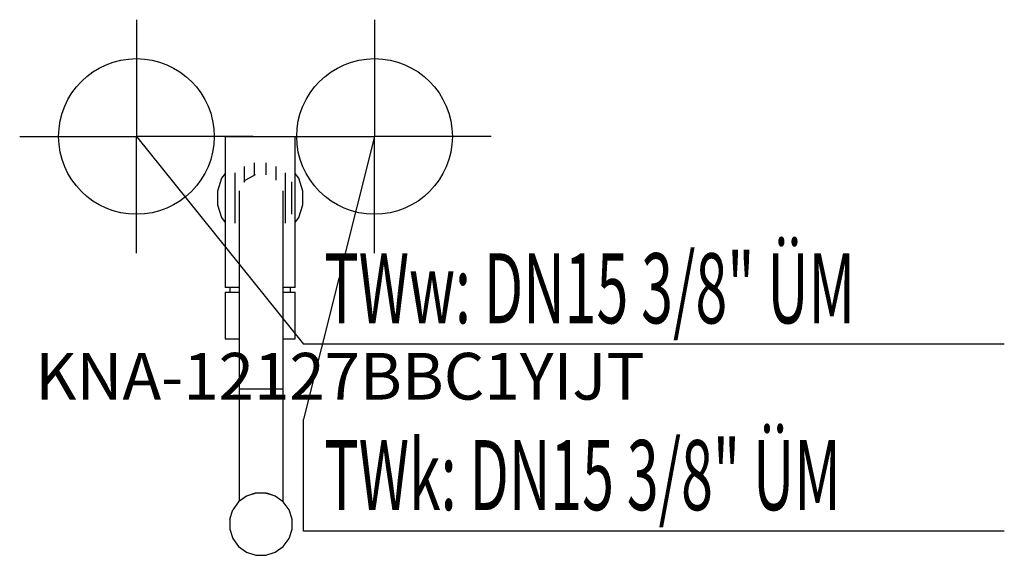
# Model space of a CAD drawing. Units: millimetres. Extents: x 0 to 633, y 0 to 344.
import ezdxf

# ---------------------------------------------------------------- set-up
doc = ezdxf.new("R2010")
doc.units = ezdxf.units.MM
doc.header["$MEASUREMENT"] = 0
doc.linetypes.add('AUSGEZOGEN', pattern=[0, 0])
doc.layers.get('0').update_dxf_attribs({"color": 1, "linetype": 'AUSGEZOGEN', "true_color": 0xff0000})
doc.layers.add('200', color=7, linetype='AUSGEZOGEN')
for name, color, linetype, true_color in [('410', 4, 'AUSGEZOGEN', 0x00ffff), ('550', 2, 'AUSGEZOGEN', 0xffff00), ('WARMWASSER', 4, 'AUSGEZOGEN', 0x00ffff)]:
    doc.layers.add(name, color=color, linetype=linetype, true_color=true_color)
doc.styles.get("Standard").update_dxf_attribs({"font": 'TXT.SHX'})

# ---------------------------------------------------------------- blocks, each defined once
blk = doc.blocks.new('GER_BLOCK_00001')
at = {"layer": '200', "linetype": 'AUSGEZOGEN'}
for p, q in [((132, 269), (177, 269)), ((132, 269), (132, 172)), ((177, 172), (177, 269)), ((144.16, 249.8), (144.16, 239.68)), ((150.93, 244.27), (150.93, 252)), ((158.07, 252), (158.07, 244.45)), ((164.84, 240.94), (164.84, 249.8)), ((129.69, 242.14), (127, 233.86)), ((132, 245.32), (129.69, 242.14)), ((138.39, 213.39), (138.39, 245.61)), ((144.16, 239.68), (144.76, 240.71)), ((147.44, 242.26), (144.76, 240.71)), ((151.24, 244.45), (147.44, 242.26)), ((170.61, 245.61), (170.61, 213.39)), ((179.31, 242.14), (177, 245.32)), ((182, 233.86), (179.31, 242.14)), ((174.8, 219.16), (174.8, 239.84)), ((127, 233.86), (127, 225.14)), ((141, 234), (141, 34.55)), ((169, 234), (169, 34.55)), ((182, 225.14), (182, 233.86)), ((127, 225.14), (129.69, 216.86)), ((179.31, 216.86), (182, 225.14)), ((129.69, 216.86), (132, 213.68)), ((177, 213.68), (179.31, 216.86)), ((141, 172), (132, 172)), ((135, 172), (135, 169)), ((177, 172), (169, 172)), ((174, 169), (174, 172)), ((132, 169), (132, 139)), ((132, 169), (141, 169)), ((169, 169), (177, 169)), ((177, 139), (177, 169)), ((132, 139), (141, 139)), ((169, 139), (177, 139)), ((141, 107), (169, 107)), ((145.82, 38.05), (140.68, 34.32)), ((151.83, 40), (145.82, 38.05)), ((151.24, 39.81), (145.82, 38.05)), ((151.83, 40), (151.24, 39.81)), ((158.17, 40), (151.83, 40)), ((164.18, 38.05), (158.17, 40)), ((158.17, 40), (158.76, 39.81)), ((164.18, 38.05), (158.76, 39.81)), ((169.32, 34.32), (164.18, 38.05)), ((140.68, 34.32), (136.95, 29.18)), ((173.05, 29.18), (169.32, 34.32)), ((135, 23.17), (136.95, 29.18)), ((175, 23.17), (173.05, 29.18)), ((135, 23.17), (135, 16.83)), ((175, 16.83), (175, 23.17)), ((135, 16.83), (136.95, 10.82)), ((173.05, 10.82), (175, 16.83)), ((136.95, 10.82), (140.68, 5.68)), ((169.32, 5.68), (173.05, 10.82)), ((140.68, 5.68), (145.82, 1.95)), ((145.82, 1.95), (151.83, 0)), ((151.83, 0), (158.17, 0)), ((158.17, 0), (164.18, 1.95)), ((164.18, 1.95), (169.32, 5.68))]:
    blk.add_line(p, q, dxfattribs=at)
blk.add_attdef('', (0, 0), '', height=1)
blk = doc.blocks.new('INST_BLOCK_00001')
at = {"layer": '410', "linetype": 'AUSGEZOGEN'}
for p in [(228, 344), (153, 269), (303, 269), (228, 194)]:
    blk.add_line(p, (228, 269), dxfattribs=at)
blk.add_circle((228, 269), 50, dxfattribs=at)
blk.add_attdef('', (0, 0), '', height=1)
blk = doc.blocks.new('INST_BLOCK_00002')
at = {"layer": 'WARMWASSER', "linetype": 'AUSGEZOGEN'}
for p in [(75, 344), (0, 269), (150, 269), (75, 194)]:
    blk.add_line(p, (75, 269), dxfattribs=at)
blk.add_circle((75, 269), 50, dxfattribs=at)
blk.add_attdef('', (0, 0), '', height=1)

msp = doc.modelspace()

# ---------------------------------------------------------------- linework, layer by layer
at = {"layer": '410', "linetype": 'AUSGEZOGEN'}
for p, q in [((228, 269), (182.25, 87.5)), ((182.25, 15.5), (182.25, 87.5)), ((632.63, 15.5), (182.25, 15.5))]:
    msp.add_line(p, q, dxfattribs=at)
at = {"layer": 'WARMWASSER', "linetype": 'AUSGEZOGEN'}
for p in [(75, 269), (632.63, 135.5)]:
    msp.add_line(p, (182.25, 135.5), dxfattribs=at)

# ---------------------------------------------------------------- block references
at = {"layer": '200'}
msp.add_blockref('GER_BLOCK_00001', (0, 0), dxfattribs=at)
at = {"layer": '410'}
msp.add_blockref('INST_BLOCK_00001', (0, 0), dxfattribs=at)
at = {"layer": 'WARMWASSER'}
msp.add_blockref('INST_BLOCK_00002', (0, 0), dxfattribs=at)

# ---------------------------------------------------------------- texts
at = {"layer": '410', "width": 0.6}
msp.add_text('TWk: DN15 3/8" ÜM', height=45, dxfattribs=at).set_placement((195.75, 29))
at = {"layer": '550', "flags": 1}
msp.add_attdef('KNA-12127BBC1YIJT', (10, 100), '', height=30, dxfattribs=at)
at = {"layer": 'WARMWASSER', "width": 0.6}
msp.add_text('TWw: DN15 3/8" ÜM', height=45, dxfattribs=at).set_placement((195.75, 149))

doc.saveas('drawing.dxf')
